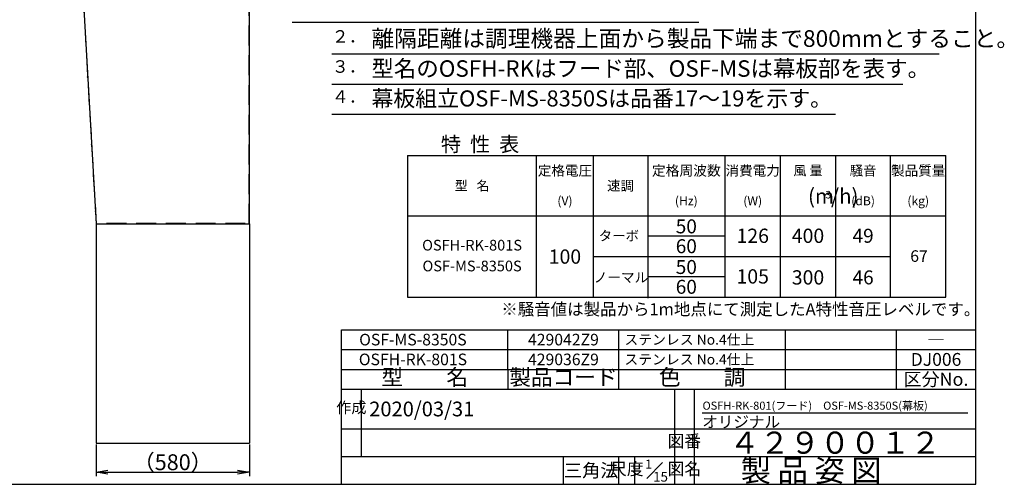
# Model space of a CAD drawing. Extents: x 15 to 417, y 10 to 287.
# Drawn here: x 169 to 417, y 10 to 127 of the extents above; entities that cross this region are included whole.
import ezdxf

# ---------------------------------------------------------------- set-up
doc = ezdxf.new("R2010")
doc.units = 0
doc.header["$LTSCALE"] = 20
doc.linetypes.add('HIDDEN', pattern=[0.375, 0.25, -0.125])
doc.layers.get('0').update_dxf_attribs({"linetype": 'CONTINUOUS'})
doc.layers.add('A0', color=2, linetype='CONTINUOUS')
doc.layers.add('H0', color=7, linetype='CONTINUOUS')
doc.styles.add('KNJTATE', font='TXT', dxfattribs={"bigfont": 'BIGFONT'})
doc.styles.add('KNJYOKO', font='TXT', dxfattribs={"bigfont": 'BIGFONT'})
doc.dimstyles.new('A002', dxfattribs={"dimtxt": 4, "dimasz": 3, "dimexe": 1, "dimexo": 0.3, "dimgap": 0.09, "dimtad": 1, "dimdec": 1, "dimlfac": 15, "dimdsep": 46, "dimtxsty": 'STANDARD', "dimcen": 0.09, "dimazin": 2, "dimtfac": 0.5, "dimtdec": 4, "dimtmove": 0, "dimatfit": 3, "dimfxl": 1, "dimtvp": 0.625, "dimtolj": 1, "dimtzin": 0, "dimarcsym": 0})

# ---------------------------------------------------------------- blocks, each defined once
blk = doc.blocks.new('_OPEN')
at = {"color": 0, "linetype": 'BYBLOCK', "lineweight": -2}
for p, q in [((-1, 0.166667), (0, 0)), ((0, 0), (-1, -0.166667)), ((0, 0), (-1, 0))]:
    blk.add_line(p, q, dxfattribs=at)
blk = doc.blocks.new('*D0')
at = {"layer": 'A0', "color": 0, "linetype": 'BYBLOCK', "lineweight": -2}
for p, q in [((188.1, 20.07), (188.1, 12.07)), ((226.76, 20.07), (226.76, 12.07)), ((191.1, 13.07), (223.76, 13.07))]:
    blk.add_line(p, q, dxfattribs=at)
at = {"layer": 'A0', "color": 0, "linetype": 'BYBLOCK', "xscale": 3, "yscale": 3, "zscale": 3, "rotation": 180}
blk.add_blockref('_OPEN', (188.1, 13.07), dxfattribs=at)
at = {"layer": 'A0', "color": 0, "linetype": 'BYBLOCK', "xscale": 3, "yscale": 3, "zscale": 3}
blk.add_blockref('_OPEN', (226.76, 13.07), dxfattribs=at)
at = {"layer": 'A0', "color": 0, "linetype": 'BYBLOCK', "insert": (207.43, 15.57), "char_height": 4, "attachment_point": 5, "line_spacing_factor": 0.6, "style": 'KNJYOKO'}
blk.add_mtext('\\A1;（580）', dxfattribs=at)

msp = doc.modelspace()

# ---------------------------------------------------------------- linework, layer by layer
at = {"layer": 'A0', "color": 7, "linetype": 'CONTINUOUS'}
for p, q in [((184.8176, 133.2991), (188.1509, 75.7058)), ((226.7843, 75.7058), (226.7843, 133.2991)), ((185.9374, 112.9183), (185.9448, 112.9187)), ((185.9551, 112.7419), (185.9476, 112.7415)), ((185.9531, 112.7313), (185.951, 112.7409)), ((185.951, 112.7409), (185.9511, 112.7405)), ((185.9572, 112.7119), (185.9531, 112.7313)), ((185.9867, 113.0996), (185.957, 113.0978)), ((185.957, 113.0978), (185.9576, 113.088)), ((185.9576, 113.088), (185.9595, 113.0555)), ((185.9595, 113.0555), (185.9625, 113.003)), ((185.9625, 113.003), (185.9664, 112.9354)), ((185.9664, 112.9354), (185.9709, 112.8585)), ((185.9709, 112.8585), (185.9755, 112.7792)), ((185.9755, 112.7792), (185.9798, 112.7046)), ((185.9798, 112.7046), (185.9835, 112.6413)), ((185.9835, 112.6413), (185.9862, 112.5949)), ((185.9862, 112.5949), (185.9876, 112.5695)), ((185.9876, 112.5695), (185.9879, 112.5654)), ((185.9879, 112.5654), (186.0175, 112.5671)), ((186.9197, 95.9467), (186.9271, 95.9471)), ((186.9373, 95.7703), (186.9299, 95.7699)), ((186.9353, 95.7597), (186.9333, 95.7693)), ((186.9333, 95.7693), (186.9334, 95.7689)), ((186.9395, 95.7403), (186.9353, 95.7597)), ((186.969, 96.128), (186.9393, 96.1263)), ((186.9393, 96.1263), (186.9399, 96.1164)), ((186.9399, 96.1164), (186.9418, 96.0839)), ((186.9418, 96.0839), (186.9448, 96.0314)), ((186.9448, 96.0314), (186.9487, 95.9638)), ((186.9487, 95.9638), (186.9532, 95.8869)), ((186.9532, 95.8869), (186.9578, 95.8076)), ((186.9578, 95.8076), (186.9621, 95.733)), ((186.9621, 95.733), (186.9657, 95.6697)), ((186.9657, 95.6697), (186.9684, 95.6233)), ((186.9684, 95.6233), (186.9699, 95.5979)), ((186.9699, 95.5979), (186.9701, 95.5938)), ((186.9701, 95.5938), (186.9998, 95.5955)), ((187.9019, 78.9751), (187.9094, 78.9755)), ((187.9196, 78.7987), (187.9121, 78.7983)), ((187.9176, 78.7881), (187.9156, 78.7977)), ((187.9156, 78.7977), (187.9157, 78.7973)), ((187.9218, 78.7687), (187.9176, 78.7881)), ((187.9512, 79.1564), (187.9216, 79.1547)), ((187.9216, 79.1547), (187.9221, 79.1448)), ((187.9221, 79.1448), (187.924, 79.1123)), ((187.924, 79.1123), (187.9271, 79.0598)), ((187.9271, 79.0598), (187.931, 78.9922)), ((187.931, 78.9922), (187.9354, 78.9153)), ((187.9354, 78.9153), (187.94, 78.836)), ((187.94, 78.836), (187.9443, 78.7614)), ((187.9443, 78.7614), (187.948, 78.6981)), ((187.948, 78.6981), (187.9507, 78.6517)), ((187.9507, 78.6517), (187.9522, 78.6263)), ((187.9522, 78.6263), (187.9524, 78.6222)), ((187.9524, 78.6222), (187.982, 78.6239)), ((188.0976, 75.7058), (188.0976, 20.3724)), ((188.1509, 75.7058), (188.2308, 75.7104)), ((188.2308, 75.7104), (188.2311, 75.7058)), ((188.2311, 75.7058), (226.7843, 75.7058)), ((226.7643, 75.7058), (226.7643, 20.3724)), ((188.0976, 20.3724), (226.7643, 20.3724))]:
    msp.add_line(p, q, dxfattribs=at)
at = {"layer": 'A0', "color": 8, "linetype": 'HIDDEN'}
for p, q in [((188.2042, 75.7088), (184.871, 133.2991)), ((226.7309, 75.7058), (226.7309, 133.2458)), ((225.7309, 75.7591), (188.7309, 75.7591))]:
    msp.add_line(p, q, dxfattribs=at)
at = {"layer": 'A0', "color": 7, "linetype": 'HIDDEN'}
for p, q in [((188.7309, 75.7058), (188.7309, 75.7591)), ((225.7309, 75.7591), (225.7309, 75.7058))]:
    msp.add_line(p, q, dxfattribs=at)
at = {"layer": 'A0', "color": 7, "linetype": 'CONTINUOUS'}
for centre, radius, start, end in [((187.1407, 112.8992), 1.2002, 170.474843, 179.015866), ((184.3177, 113.1021), 1.6333, 353.589881, 354.559409), ((186.5517, 112.9585), 0.6082, 181.066449, 185.557641), ((186.4602, 112.8585), 0.5155, 175.428403, 191.195605), ((187.1407, 112.8992), 1.2002, 187.609501, 196.14999), ((186.5513, 112.772), 0.597, 181.052779, 182.892176), ((186.5345, 112.7687), 0.5801, 181.011127, 185.616237), ((188.1229, 95.9276), 1.2002, 170.474843, 179.015866), ((185.2025, 96.1403), 1.7313, 353.626304, 354.541072), ((187.5338, 95.9869), 0.608, 181.065775, 185.558315), ((187.4427, 95.887), 0.5157, 175.431954, 191.191961), ((188.1229, 95.9276), 1.2002, 187.609501, 196.14999), ((187.5324, 95.8004), 0.5958, 181.050734, 182.893812), ((187.5213, 95.7973), 0.5846, 181.028769, 185.598313), ((189.1052, 78.956), 1.2002, 170.474843, 179.015866), ((186.1891, 79.1683), 1.7269, 353.624905, 354.54194), ((188.5201, 79.0156), 0.6121, 181.080624, 185.5435), ((188.4248, 78.9154), 0.5155, 175.42988, 191.197308), ((189.1052, 78.956), 1.2002, 187.609501, 196.14999), ((188.5897, 78.8314), 0.6709, 181.154076, 182.790777), ((188.5021, 78.8256), 0.5831, 181.018181, 185.599148)]:
    msp.add_arc(centre, radius, start, end, dxfattribs=at)
at = {"layer": 'H0', "color": 3, "linetype": 'CONTINUOUS'}
for p, q in [((410, 10), (410, 287)), ((237.5665, 126.5469), (340.1272, 126.5469)), ((247.5665, 118.5469), (400.7615, 118.5469)), ((247.5665, 110.9524), (391.6416, 110.9524)), ((247.5665, 103.3579), (374.6221, 103.3579)), ((266.6735, 92.9392), (266.6735, 57.1892)), ((266.6735, 92.9392), (402.4511, 92.9392)), ((299.2303, 57.1892), (299.2303, 92.9392)), ((313.5303, 92.9392), (313.5303, 57.1892)), ((327.2511, 92.9392), (327.2511, 56.9392)), ((346.7511, 92.9392), (346.7511, 67.4392)), ((346.7511, 92.9392), (346.7511, 57.1892)), ((360.7511, 57.1892), (360.7511, 92.9392)), ((374.6511, 92.9392), (374.6511, 57.1892)), ((388.5511, 57.1892), (388.5511, 92.9392)), ((388.5511, 57.1892), (388.5511, 92.9392)), ((402.4511, 57.1892), (402.4511, 92.9392)), ((266.6735, 77.6892), (402.4511, 77.6892)), ((327.2511, 72.6892), (346.7511, 72.6892)), ((313.5303, 67.4392), (388.5511, 67.4392)), ((327.2511, 62.4392), (346.7511, 62.4392)), ((266.6735, 57.1892), (402.4511, 57.1892)), ((250, 10), (250, 49)), ((250, 49), (410, 49)), ((292, 39), (292, 49)), ((320, 34), (320, 49)), ((362, 34), (362, 49)), ((390, 34), (390, 49)), ((250, 44), (410, 44)), ((250, 39), (410, 39)), ((292, 39), (292, 34)), ((250, 34), (410, 34)), ((255, 34), (255, 17)), ((334, 34), (334, 10)), ((339, 34), (339, 10)), ((341, 28), (408, 28)), ((250, 24), (334, 24)), ((334, 24), (410, 24)), ((250, 17), (410, 17)), ((306, 10), (306, 17)), ((320, 10), (320, 17)), ((324, 10), (324, 17)), ((327, 11.5), (331, 15.5)), ((15, 10), (410, 10))]:
    msp.add_line(p, q, dxfattribs=at)

# ---------------------------------------------------------------- texts
at = {"layer": 'H0', "color": 4, "linetype": 'CONTINUOUS', "style": 'KNJYOKO'}
for s, insert, char_height, attachment_point, line_spacing_factor in [('{\\H0.63x;{２．}}', (247.5665, 124.5469), 5, 1, 0.672), ('{\\H0.84x;{離隔距離は調理機器上面から製品下端まで800mmとすること。\\P}', (257.5665, 124.5469), 5, 1, 0.672), ('{\\H0.63x;{３．}}', (247.5665, 116.9524), 5, 1, 0.672), ('{\\H0.83x;{型名のOSFH-RKはフード部、OSF-MSは幕板部を表す。}}', (257.5665, 116.9524), 5, 1, 0.672), ('{\\H0.63x;{４．}}', (247.5665, 109.3579), 5, 1, 0.672), ('{\\H0.81x;{幕板組立OSF-MS-8350Sは品番17～19を示す。}}', (257.5665, 109.3579), 5, 1, 0.672), ('{\\H0.87x;{※騒音値は製品から1m地点にて測定したA特性音圧レベルです。\\P}', (350.7389, 54.1664), 3.5, 5, 0.771429), ('{\\H0.64x;{ステンレス No.4仕上}}', (337.7668, 46.5), 4, 5, 0.675), ('{\\H0.84x;{―}}', (400, 46.5), 4, 5, 0.675), ('{\\H0.64x;{ステンレス No.4仕上}}', (337.7668, 41.5), 4, 5, 0.675), ('{型\u3000\u3000名}', (271, 36.5), 4, 5, 0.675), ('{製品コード}', (306, 36.5), 4, 5, 0.675), ('{色\u3000\u3000調}', (341, 36.5), 4, 5, 0.675), ('{\\H0.83x;{区分No.}}', (400, 36.5), 4, 5, 0.675), ('{\\H0.51x;{OSFH-RK-801(フード)\u3000OSF-MS-8350S(幕板)}}', (341.086, 28.8161), 4, 7, 0.675), ('{\\H0.93x;{オリジナル}}', (341, 24.3), 3.1, 7, 0.667742), ('{\\H0.93x;{４２９００１２}}', (374.5, 20.5), 6, 5, 0.67), ('{\\H0.93x;{製 品 姿 図}}', (368.5, 13.5), 6, 5, 0.67)]:
    msp.add_mtext(s, dxfattribs=dict(at, insert=insert, char_height=char_height, attachment_point=attachment_point, line_spacing_factor=line_spacing_factor))
at = {"layer": 'H0', "color": 5, "linetype": 'CONTINUOUS', "attachment_point": 5, "style": 'KNJYOKO'}
for s, insert, char_height, line_spacing_factor in [('{\\H0.93x;{特  性  表}}', (284.9736, 95.7857), 4, 0.672), ('{\\H0.66x;{定格電圧}}', (306.3803, 89.1267), 3.8, 0.672), ('{\\H0.67x;{定格周波数}}', (337.0011, 89.1267), 3.8, 0.672), ('{\\H0.66x;{消費電力}}', (353.7511, 89.1267), 3.8, 0.672), ('{\\H0.64x;{風 量}}', (367.7011, 89.1267), 3.8, 0.672), ('{\\H0.65x;{騒音}}', (381.6011, 89.1267), 3.8, 0.672), ('{\\H0.66x;{製品質量}}', (395.5011, 89.1267), 3.8, 0.672), ('{\\H0.63x;{型   名}}', (282.9519, 85.3142), 3.8, 0.672), ('{\\H0.65x;{速調}}', (320.3907, 85.3142), 3.8, 0.672), ('{\\H0.62x;{ターボ}}', (319.9881, 72.6892), 4, 0.9), ('{\\H0.63x;{ノーマル}}', (320.5249, 62.1892), 4, 0.9)]:
    msp.add_mtext(s, dxfattribs=dict(at, insert=insert, char_height=char_height, line_spacing_factor=line_spacing_factor))
at = {"layer": 'H0', "color": 5, "linetype": 'CONTINUOUS'}
for s, insert, char_height, attachment_point, line_spacing_factor in [('{(m}', (367.7011, 79.6017), 3.8, 7, 0.672), ('{/h)}', (373.5011, 79.6017), 3.8, 7, 0.672), ('{\\H0.59x;{(V)}}', (306.3803, 81.5017), 3.8, 5, 0.672), ('{\\H0.59x;{(Hz)}}', (337.0011, 81.5017), 3.8, 5, 0.672), ('{\\H0.59x;{(W)}}', (353.7511, 81.5017), 3.8, 5, 0.672), ('{3}', (372.1011, 81.5017), 1.9, 7, 0.672), ('{\\H0.59x;{(dB)}}', (381.6011, 81.5017), 3.8, 5, 0.672), ('{\\H0.59x;{(kg)}}', (395.5011, 81.5017), 3.8, 5, 0.672), ('{\\H0.88x;{50}}', (337.0011, 75.0642), 4, 5, 0.672), ('{\\H0.88x;{60}}', (337.0011, 70.0642), 4, 5, 0.672), ('{\\H0.90x;{100}}', (306.3803, 67.4421), 4, 5, 0.672), ('{\\H0.88x;{50}}', (337.0011, 64.8142), 4, 5, 0.672), ('{\\H0.88x;{60}}', (337.0011, 59.8142), 4, 5, 0.672), ('{\\H0.93x;{2020/03/31}}', (257, 29), 4, 4, 0.675)]:
    msp.add_mtext(s, dxfattribs=dict(at, insert=insert, char_height=char_height, attachment_point=attachment_point, line_spacing_factor=line_spacing_factor))
at = {"layer": 'H0', "color": 4, "linetype": 'CONTINUOUS', "attachment_point": 5}
for s, insert, char_height, line_spacing_factor in [('{\\H0.90x;{126}}', (353.7511, 72.6892), 4, 0.675), ('{\\H0.90x;{400}}', (367.7011, 72.6892), 4, 0.675), ('{\\H0.88x;{49}}', (381.6011, 72.6892), 4, 0.675), ('{\\H0.77x;{OSFH-RK-801S}}', (282.9519, 70.3171), 3.5, 0.771429), ('{\\H0.73x;{67}}', (395.7011, 67.5658), 4, 0.3864), ('{\\H0.77x;{OSF-MS-8350S}}', (282.9519, 65.0671), 3.5, 0.771429), ('{\\H0.90x;{105}}', (353.7511, 62.4392), 4, 0.675), ('{\\H0.90x;{300}}', (367.7011, 62.1892), 4, 0.675), ('{\\H0.88x;{46}}', (381.6011, 62.1892), 4, 0.675), ('{\\H0.73x;{429042Z9}}', (306, 46.5), 4, 0.675), ('{\\H0.73x;{429036Z9}}', (306, 41.5), 4, 0.675), ('{\\H0.81x;{DJ006}}', (400, 41.5), 4, 0.675)]:
    msp.add_mtext(s, dxfattribs=dict(at, insert=insert, char_height=char_height, line_spacing_factor=line_spacing_factor))
at = {"layer": 'H0', "color": 2, "linetype": 'CONTINUOUS', "char_height": 4, "attachment_point": 5, "line_spacing_factor": 0.675}
for s, insert in [('{\\H0.73x;{OSF-MS-8350S}}', (268.0322, 46.5)), ('{\\H0.73x;{OSFH-RK-801S}}', (268.0322, 41.5))]:
    msp.add_mtext(s, dxfattribs=dict(at, insert=insert))
at = {"layer": 'H0', "color": 5, "linetype": 'CONTINUOUS', "insert": (252.5, 29), "char_height": 2.8, "attachment_point": 5, "style": 'KNJTATE'}
msp.add_mtext('{作成}', dxfattribs=at)
at = {"layer": 'H0', "color": 4, "linetype": 'CONTINUOUS', "char_height": 3.1, "attachment_point": 5, "style": 'KNJTATE'}
for s, insert in [('{図番}', (336.5, 20.5)), ('{図名}', (336.5, 13.5))]:
    msp.add_mtext(s, dxfattribs=dict(at, insert=insert))
at = {"layer": 'H0', "color": 7, "linetype": 'CONTINUOUS', "insert": (313, 13.5), "char_height": 4, "attachment_point": 5, "line_spacing_factor": 0.672, "style": 'KNJYOKO'}
msp.add_mtext('{\\H0.84x;{三角法}}', dxfattribs=at)
at = {"layer": 'H0', "color": 7, "linetype": 'CONTINUOUS', "insert": (322, 13.5), "char_height": 3.1, "attachment_point": 5, "style": 'KNJTATE'}
msp.add_mtext('{尺度}', dxfattribs=at)
at = {"layer": 'H0', "color": 7, "linetype": 'CONTINUOUS', "char_height": 2.8, "attachment_point": 5, "line_spacing_factor": 0.672857}
for s, insert in [('{\\H0.82x;{1}}', (327.5, 15.1)), ('{\\H0.88x;{15}}', (330.5, 11.9))]:
    msp.add_mtext(s, dxfattribs=dict(at, insert=insert))

# ---------------------------------------------------------------- dimensions: what is measured, and where the dimension line sits
at = {"layer": 'A0', "color": 7, "linetype": 'CONTINUOUS'}
dim = msp.add_linear_dim(base=(188.0976, 13.0738), p1=(226.7643, 20.3724), p2=(188.0976, 20.3724), text='\\A1;（580）', dimstyle='A002', override={"dimasz": 3, "dimtxsty": 'KNJYOKO', "dimblk1": 'OPEN', "dimblk2": 'OPEN', "dimsah": 1}, dxfattribs=at)
dim.commit()
dim.dimension.update_dxf_attribs({"geometry": '*D0', "text_midpoint": (207.4309, 13.5738)})

doc.saveas('drawing.dxf')
